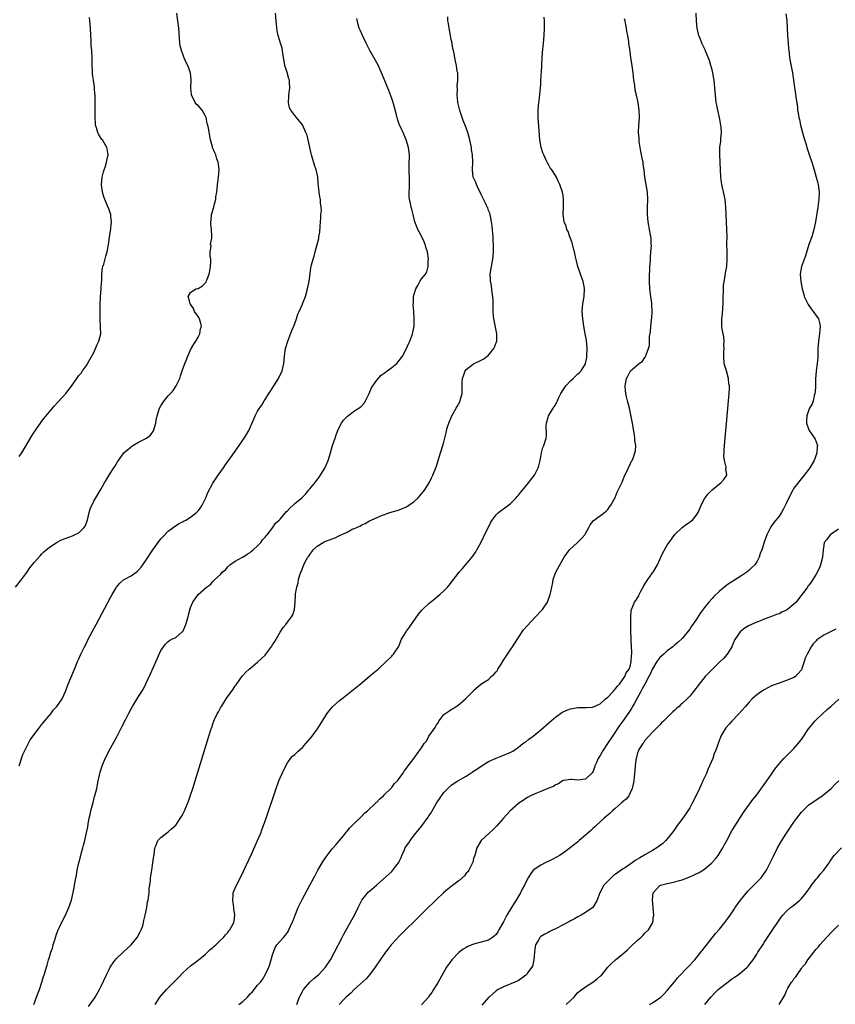
# Model space of a CAD drawing. Units: inches. Extents: x 2508000 to 2510892, y 1491000 to 1494000.
# Drawn here: x 2509829 to 2510048, y 1492729 to 1492993 of the extents above; entities that cross this region are included whole.
import ezdxf

# ---------------------------------------------------------------- set-up
doc = ezdxf.new("R2010")
doc.units = ezdxf.units.IN
doc.header["$MEASUREMENT"] = 0
doc.layers.add('LD25081491_10ft', color=63, linetype='Continuous')

msp = doc.modelspace()

# ---------------------------------------------------------------- linework, layer by layer
at = {"layer": 'LD25081491_10ft'}
for points, elevation in [([(2509827.98, 1492841), (2509829.31, 1492842.69), (2509831, 1492844.96), (2509831.84, 1492846.16), (2509833, 1492847.59), (2509834.57, 1492849.43), (2509835, 1492849.83), (2509835.56, 1492850.44), (2509836.25, 1492851), (2509837, 1492851.59), (2509839, 1492852.93), (2509840.34, 1492853.66), (2509843.25, 1492854.75), (2509843.84, 1492855), (2509845, 1492855.58), (2509846.39, 1492857), (2509846.64, 1492857.36), (2509847, 1492858.22), (2509847.21, 1492858.79), (2509847.4, 1492859.4), (2509847.8, 1492861), (2509848, 1492862), (2509849, 1492864.07), (2509849.54, 1492865), (2509851, 1492867.41), (2509851.87, 1492869), (2509852.32, 1492869.68), (2509853.2, 1492871.2), (2509854.34, 1492873), (2509854.62, 1492873.38), (2509855, 1492873.99), (2509855.41, 1492874.59), (2509855.65, 1492875), (2509857.09, 1492877), (2509859, 1492878.66), (2509859.2, 1492878.8), (2509859.51, 1492879), (2509861, 1492879.89), (2509863.15, 1492881), (2509864.25, 1492881.75), (2509865.06, 1492882.94), (2509865.64, 1492885), (2509865.76, 1492885.76), (2509866.04, 1492887), (2509866.67, 1492889), (2509867, 1492889.62), (2509867.54, 1492890.46), (2509867.91, 1492891), (2509869, 1492892.33), (2509869.64, 1492893), (2509870.27, 1492893.73), (2509871.09, 1492895), (2509872.06, 1492897), (2509872.29, 1492897.71), (2509872.76, 1492899), (2509873, 1492899.78), (2509873.45, 1492901), (2509873.78, 1492901.78), (2509874.24, 1492903), (2509875, 1492904.68), (2509875.83, 1492906.17), (2509876.41, 1492907), (2509877, 1492908.07), (2509877.46, 1492909), (2509877.69, 1492910.31), (2509877.89, 1492911), (2509877.74, 1492911.74), (2509877.34, 1492913), (2509877, 1492913.59), (2509876.07, 1492915), (2509875.76, 1492915.76), (2509874.94, 1492916.94), (2509874.88, 1492917), (2509874.56, 1492918.56), (2509874.31, 1492919), (2509875, 1492920.07), (2509876.41, 1492921), (2509877, 1492921.13), (2509878.16, 1492921.84), (2509879, 1492922.67), (2509879.13, 1492922.87), (2509879.22, 1492923.22), (2509879.94, 1492925), (2509880.16, 1492925.84), (2509880.34, 1492927), (2509880.45, 1492928.45), (2509880.42, 1492929), (2509880.22, 1492929.78), (2509880.28, 1492931), (2509880.48, 1492932.48), (2509880.32, 1492933), (2509880.66, 1492934.66), (2509880.7, 1492935.3), (2509880.63, 1492937), (2509880.41, 1492938.41), (2509880.44, 1492939), (2509880.56, 1492939.45), (2509880.65, 1492941), (2509881.2, 1492943), (2509881.23, 1492943.23), (2509881.74, 1492945), (2509881.76, 1492945.76), (2509882.02, 1492947), (2509882.17, 1492947.82), (2509882.26, 1492949), (2509882.52, 1492951), (2509882.65, 1492953), (2509882.5, 1492954.5), (2509882.42, 1492955), (2509882.07, 1492955.93), (2509881.74, 1492957), (2509881.54, 1492957.54), (2509880.91, 1492959), (2509880.87, 1492959.13), (2509880.36, 1492961), (2509879.82, 1492964.18), (2509879.6, 1492965), (2509879.44, 1492965.44), (2509879.13, 1492967), (2509879, 1492967.4), (2509878.06, 1492969), (2509877, 1492970.2), (2509876.55, 1492970.55), (2509876.25, 1492971), (2509875.63, 1492972.37), (2509875.25, 1492973), (2509875.2, 1492973.2), (2509875.08, 1492975), (2509875.12, 1492977), (2509874.99, 1492979), (2509874.27, 1492981), (2509873.77, 1492981.77), (2509873.3, 1492983), (2509873.19, 1492983.19), (2509873, 1492983.79), (2509872.54, 1492985), (2509872.22, 1492986.22), (2509872.14, 1492987), (2509871.86, 1492991), (2509871.59, 1492993), (2509871.28, 1492995)], 8490), ([(2509828.93, 1492793), (2509829.92, 1492796.08), (2509831, 1492798.26), (2509831.95, 1492800.05), (2509834.15, 1492803), (2509835, 1492804.04), (2509835.39, 1492804.61), (2509835.77, 1492805), (2509837.43, 1492807), (2509838.05, 1492807.95), (2509839, 1492808.88), (2509839.1, 1492809), (2509840.49, 1492811), (2509841, 1492812.01), (2509841.43, 1492813), (2509842.16, 1492815), (2509843.79, 1492819), (2509844.65, 1492821), (2509845, 1492821.76), (2509845.52, 1492823), (2509846.48, 1492825), (2509847, 1492825.97), (2509847.53, 1492827), (2509849.68, 1492831), (2509853.59, 1492838.41), (2509853.92, 1492839), (2509855, 1492840.81), (2509855.14, 1492841), (2509855.98, 1492842.02), (2509857, 1492842.91), (2509859, 1492844.07), (2509860.72, 1492845.28), (2509861, 1492845.55), (2509861.68, 1492846.32), (2509863, 1492848.14), (2509864.85, 1492851), (2509866.28, 1492853), (2509867, 1492853.92), (2509867.5, 1492854.5), (2509869, 1492856.02), (2509870.35, 1492857), (2509870.71, 1492857.29), (2509871.91, 1492858.09), (2509873, 1492858.58), (2509873.24, 1492858.76), (2509873.7, 1492859), (2509875, 1492859.78), (2509876.56, 1492861), (2509877, 1492861.44), (2509877.69, 1492862.31), (2509878.13, 1492863), (2509879.06, 1492865), (2509879.65, 1492866.35), (2509881, 1492868.86), (2509882.38, 1492871), (2509883.8, 1492873), (2509884.28, 1492873.72), (2509885.73, 1492875.73), (2509888.01, 1492879), (2509889.38, 1492881), (2509890.01, 1492881.99), (2509890.59, 1492883), (2509891.97, 1492886.03), (2509892.32, 1492887), (2509893, 1492888.24), (2509893.46, 1492889), (2509894.15, 1492889.85), (2509894.78, 1492891), (2509895, 1492891.37), (2509896.04, 1492893), (2509896.41, 1492893.59), (2509897.34, 1492895), (2509898.62, 1492897), (2509899.61, 1492899), (2509900.07, 1492901), (2509900.15, 1492901.85), (2509900.21, 1492903), (2509900.4, 1492904.4), (2509900.51, 1492905), (2509901.13, 1492907), (2509902.18, 1492909.82), (2509902.69, 1492911), (2509903.44, 1492913), (2509903.77, 1492914.23), (2509904.18, 1492915), (2509905, 1492916.9), (2509905.05, 1492917), (2509905.85, 1492919), (2509906.39, 1492921), (2509906.47, 1492921.53), (2509906.79, 1492923), (2509907.31, 1492926.69), (2509907.47, 1492927.47), (2509907.87, 1492929), (2509908.2, 1492929.8), (2509908.47, 1492931), (2509909, 1492932.91), (2509909.43, 1492934.57), (2509909.45, 1492935), (2509909.71, 1492936.29), (2509909.75, 1492937.75), (2509909.88, 1492939), (2509909.92, 1492940.08), (2509909.99, 1492941), (2509910.1, 1492942.1), (2509910.07, 1492943), (2509909.91, 1492944.09), (2509909.87, 1492945), (2509909.7, 1492945.7), (2509909.48, 1492947), (2509909.38, 1492948.62), (2509909.28, 1492949.28), (2509909.2, 1492951), (2509909, 1492951.93), (2509908.73, 1492953), (2509908.23, 1492954.23), (2509907.63, 1492956.37), (2509907.42, 1492957), (2509907.33, 1492957.33), (2509906.55, 1492961), (2509906.25, 1492962.25), (2509905.98, 1492963), (2509905.05, 1492965.05), (2509903.42, 1492967), (2509903, 1492967.52), (2509901.88, 1492969), (2509901.59, 1492969.59), (2509901.26, 1492971), (2509901.37, 1492972.63), (2509901.36, 1492973), (2509901.64, 1492975), (2509901.57, 1492976.43), (2509901.53, 1492977), (2509901.39, 1492977.39), (2509900.92, 1492979.08), (2509900.33, 1492981), (2509900.15, 1492982.15), (2509899.77, 1492984.23), (2509899.69, 1492985), (2509899.59, 1492985.59), (2509899.12, 1492987), (2509898.49, 1492989), (2509898.25, 1492990.25), (2509898.04, 1492992.04), (2509898, 1492993), (2509897.75, 1492995)], 8500), ([(2509847.55, 1492728.45), (2509849, 1492730.39), (2509849.36, 1492731), (2509850.49, 1492733), (2509851, 1492733.95), (2509852.39, 1492737), (2509853, 1492738.25), (2509853.42, 1492739), (2509854.41, 1492740.41), (2509854.81, 1492741), (2509855, 1492741.24), (2509857, 1492743.11), (2509857.96, 1492744.04), (2509859, 1492745.01), (2509860.66, 1492747), (2509861.48, 1492748.52), (2509861.76, 1492749), (2509862.13, 1492750.13), (2509862.37, 1492751), (2509862.45, 1492751.55), (2509862.79, 1492753), (2509863.2, 1492755), (2509863.43, 1492756.57), (2509863.56, 1492757), (2509863.69, 1492757.69), (2509863.83, 1492759), (2509863.9, 1492760.1), (2509864.05, 1492761), (2509864.2, 1492762.2), (2509864.27, 1492763), (2509864.56, 1492765), (2509864.88, 1492767), (2509865.11, 1492768.89), (2509865.17, 1492769.17), (2509865.37, 1492771), (2509865.73, 1492771.73), (2509866.17, 1492773), (2509867, 1492773.83), (2509868.5, 1492775), (2509869, 1492775.33), (2509869.9, 1492776.1), (2509871, 1492777.14), (2509872.54, 1492779.46), (2509873, 1492780.26), (2509873.34, 1492781), (2509874.41, 1492783.59), (2509875, 1492785.19), (2509875.6, 1492787), (2509876.24, 1492789), (2509877.68, 1492793.68), (2509879.88, 1492801), (2509880.52, 1492803), (2509880.66, 1492803.34), (2509881, 1492804.34), (2509881.25, 1492805), (2509881.45, 1492805.45), (2509882.16, 1492807), (2509882.46, 1492807.54), (2509883, 1492808.58), (2509883.25, 1492809), (2509884.55, 1492811), (2509885, 1492811.65), (2509886.4, 1492813.6), (2509887, 1492814.54), (2509887.21, 1492814.79), (2509888.24, 1492816.24), (2509888.88, 1492817.12), (2509889, 1492817.27), (2509889.85, 1492818.15), (2509890.71, 1492819), (2509893, 1492820.89), (2509895, 1492822.76), (2509895.22, 1492823), (2509896.83, 1492825.17), (2509897, 1492825.5), (2509897.59, 1492826.41), (2509897.94, 1492827), (2509899, 1492828.92), (2509899.88, 1492830.12), (2509900.61, 1492831), (2509901, 1492831.59), (2509902.12, 1492833), (2509902.41, 1492833.59), (2509902.85, 1492835), (2509903.05, 1492837), (2509903.19, 1492838.81), (2509903.2, 1492839.2), (2509903.48, 1492841), (2509903.87, 1492842.13), (2509903.97, 1492843), (2509904.31, 1492844.31), (2509904.58, 1492845), (2509904.73, 1492845.27), (2509905, 1492846.04), (2509905.39, 1492847), (2509905.74, 1492847.74), (2509906.45, 1492849), (2509906.7, 1492849.3), (2509907, 1492849.78), (2509907.57, 1492850.43), (2509907.92, 1492851), (2509909, 1492851.98), (2509910.56, 1492853), (2509910.86, 1492853.14), (2509911.35, 1492853.35), (2509913, 1492853.97), (2509913.78, 1492854.22), (2509915, 1492854.86), (2509915.11, 1492854.89), (2509915.32, 1492855), (2509916.05, 1492855.34), (2509917, 1492855.78), (2509918.6, 1492856.6), (2509919, 1492856.75), (2509920.59, 1492857.41), (2509921, 1492857.75), (2509921.9, 1492858.1), (2509923, 1492858.78), (2509923.45, 1492859), (2509926.1, 1492860.1), (2509928.46, 1492861), (2509930.45, 1492861.55), (2509931, 1492861.76), (2509933, 1492862.58), (2509933.58, 1492863), (2509935, 1492863.93), (2509936.09, 1492865), (2509937, 1492865.99), (2509937.46, 1492866.54), (2509937.81, 1492867), (2509939.07, 1492869), (2509939.69, 1492870.31), (2509940.06, 1492871), (2509940.86, 1492873), (2509941, 1492873.48), (2509941.5, 1492875), (2509942.09, 1492877), (2509942.74, 1492879), (2509943, 1492879.88), (2509943.3, 1492881), (2509943.64, 1492882.36), (2509943.74, 1492883), (2509944.01, 1492884.01), (2509944.3, 1492885), (2509945.11, 1492887), (2509946.27, 1492889), (2509946.56, 1492889.44), (2509947.26, 1492890.74), (2509947.38, 1492891), (2509947.47, 1492891.47), (2509947.87, 1492893), (2509947.92, 1492894.08), (2509947.89, 1492895), (2509947.94, 1492895.94), (2509948.02, 1492897), (2509948.26, 1492897.74), (2509948.74, 1492899), (2509949, 1492899.36), (2509951, 1492900.96), (2509953, 1492901.91), (2509953.7, 1492902.3), (2509954.66, 1492903), (2509955, 1492903.28), (2509956.38, 1492905), (2509956.59, 1492905.41), (2509957.16, 1492906.84), (2509957.2, 1492907), (2509957.22, 1492909), (2509956.54, 1492912.54), (2509956.42, 1492913), (2509956.32, 1492913.68), (2509956.24, 1492915), (2509956.25, 1492916.25), (2509956.21, 1492917.79), (2509956.13, 1492919), (2509955.93, 1492919.93), (2509955.84, 1492921), (2509955.66, 1492922.34), (2509955.53, 1492923), (2509955.5, 1492923.5), (2509955.47, 1492925), (2509955.75, 1492927), (2509956.13, 1492929), (2509956.2, 1492929.8), (2509956.33, 1492931), (2509956.34, 1492932.34), (2509956.31, 1492933), (2509956.25, 1492933.75), (2509956.2, 1492935), (2509956.11, 1492935.89), (2509956.04, 1492937), (2509955.96, 1492937.96), (2509955.81, 1492939), (2509955.48, 1492940.52), (2509955.4, 1492941), (2509955.32, 1492941.32), (2509955, 1492942.09), (2509954.77, 1492942.77), (2509954.67, 1492943), (2509954.33, 1492943.67), (2509953.47, 1492945.47), (2509953, 1492946.35), (2509952.8, 1492946.8), (2509952.38, 1492947.62), (2509951.74, 1492949), (2509951.54, 1492949.54), (2509950.91, 1492951), (2509950.71, 1492953), (2509950.79, 1492955), (2509950.7, 1492957), (2509950.44, 1492958.44), (2509950.39, 1492959), (2509950.27, 1492959.73), (2509949.98, 1492961), (2509949.44, 1492963), (2509949, 1492964.22), (2509948.21, 1492966.21), (2509947.92, 1492967), (2509947.4, 1492968.6), (2509947.27, 1492969), (2509947.23, 1492969.23), (2509946.79, 1492971), (2509946.75, 1492971.25), (2509946.56, 1492973), (2509946.63, 1492974.63), (2509946.59, 1492975.41), (2509946.77, 1492977), (2509946.76, 1492978.76), (2509946.71, 1492979), (2509946.6, 1492979.4), (2509946.36, 1492981), (2509946.13, 1492982.13), (2509945.92, 1492983), (2509945.77, 1492984.23), (2509945.59, 1492985), (2509945.44, 1492985.44), (2509945.23, 1492987), (2509945, 1492987.97), (2509944.82, 1492989), (2509944.4, 1492991), (2509944.23, 1492992.23), (2509944.05, 1492993), (2509944.05, 1492994.05)], 8520), ([(2509903.48, 1492729), (2509903.8, 1492729.8), (2509904.24, 1492731), (2509904.46, 1492731.54), (2509905, 1492732.52), (2509905.31, 1492733), (2509907, 1492734.99), (2509908.06, 1492735.94), (2509909.3, 1492737), (2509911.21, 1492739), (2509912.57, 1492741), (2509913.66, 1492743), (2509915.71, 1492747), (2509916.05, 1492747.71), (2509916.13, 1492747.87), (2509917, 1492749.48), (2509918.27, 1492751.73), (2509918.96, 1492753), (2509919.96, 1492755), (2509921.01, 1492756.99), (2509922.79, 1492759.21), (2509923, 1492759.43), (2509924.87, 1492761), (2509929, 1492764.68), (2509929.29, 1492765), (2509930.08, 1492766.08), (2509930.87, 1492767.13), (2509931, 1492767.4), (2509931.56, 1492768.44), (2509931.74, 1492769), (2509932.32, 1492770.32), (2509932.64, 1492771), (2509933, 1492771.58), (2509933.58, 1492772.42), (2509933.91, 1492773), (2509935.45, 1492775), (2509937.04, 1492776.96), (2509938.77, 1492779.23), (2509939, 1492779.59), (2509939.58, 1492780.42), (2509939.89, 1492781), (2509941.02, 1492783), (2509941.82, 1492784.18), (2509942.33, 1492785), (2509943, 1492785.91), (2509944.02, 1492787), (2509945, 1492787.88), (2509946.74, 1492789), (2509949, 1492790.31), (2509950.64, 1492791.36), (2509951, 1492791.64), (2509951.89, 1492792.11), (2509953, 1492792.96), (2509955, 1492794.17), (2509957, 1492795.07), (2509958.4, 1492795.6), (2509961, 1492796.71), (2509961.17, 1492796.83), (2509961.5, 1492797), (2509963, 1492798.07), (2509964.21, 1492799), (2509964.68, 1492799.32), (2509965, 1492799.49), (2509965.83, 1492800.17), (2509967, 1492800.98), (2509969, 1492802.67), (2509971.3, 1492804.7), (2509973, 1492806.13), (2509974.68, 1492807.32), (2509975, 1492807.51), (2509976.02, 1492807.98), (2509977, 1492808.36), (2509977.54, 1492808.46), (2509979, 1492808.69), (2509981, 1492808.67), (2509981.3, 1492808.7), (2509983, 1492808.78), (2509983.13, 1492808.87), (2509983.44, 1492809), (2509984.48, 1492809.52), (2509985, 1492809.69), (2509986.44, 1492811), (2509987, 1492811.44), (2509988.44, 1492813), (2509988.69, 1492813.31), (2509989, 1492813.57), (2509989.61, 1492814.39), (2509990.15, 1492815), (2509991, 1492816.12), (2509991.57, 1492817), (2509991.98, 1492818.02), (2509992.73, 1492819), (2509993, 1492819.74), (2509993.33, 1492821), (2509993.38, 1492822.62), (2509993.43, 1492823), (2509993.46, 1492823.46), (2509993.27, 1492826.73), (2509993.29, 1492827.29), (2509993.21, 1492829), (2509993.17, 1492830.83), (2509993.24, 1492831.23), (2509993.17, 1492833), (2509993.25, 1492834.75), (2509993.34, 1492835), (2509993.64, 1492835.64), (2509994.23, 1492837), (2509994.57, 1492837.43), (2509995, 1492838.1), (2509995.32, 1492838.68), (2509995.45, 1492839), (2509995.93, 1492839.93), (2509996.69, 1492841.31), (2509997, 1492841.79), (2509997.45, 1492842.55), (2509997.75, 1492843), (2509999, 1492844.79), (2509999.17, 1492845), (2509999.47, 1492845.48), (2510000.39, 1492847), (2510001, 1492848.42), (2510001.3, 1492849), (2510001.8, 1492850.2), (2510003, 1492852.3), (2510004.09, 1492853.91), (2510005, 1492855.11), (2510006.98, 1492857.02), (2510008.12, 1492857.88), (2510009, 1492858.42), (2510009.34, 1492858.66), (2510009.75, 1492859), (2510011, 1492860.56), (2510011.26, 1492861), (2510012.12, 1492863), (2510013, 1492864.71), (2510013.18, 1492865), (2510013.96, 1492866.04), (2510015, 1492867.07), (2510017, 1492868.69), (2510017.41, 1492869), (2510018.16, 1492869.84), (2510019.02, 1492871), (2510018.72, 1492872.72), (2510018.78, 1492873), (2510018.79, 1492873.21), (2510018.32, 1492875), (2510018.17, 1492876.17), (2510018.22, 1492877), (2510018.29, 1492877.71), (2510018.34, 1492879), (2510018.91, 1492884.91), (2510019.43, 1492891), (2510019.58, 1492893), (2510019.65, 1492894.35), (2510019.65, 1492895), (2510019.55, 1492895.55), (2510019.44, 1492897), (2510018.87, 1492899), (2510018.42, 1492900.42), (2510018.29, 1492901), (2510018.13, 1492903), (2510018.21, 1492904.21), (2510018.24, 1492905), (2510018.2, 1492905.8), (2510018.24, 1492907), (2510018.18, 1492908.18), (2510017.99, 1492909), (2510017.73, 1492910.27), (2510017.68, 1492911), (2510017.68, 1492911.68), (2510017.62, 1492913), (2510017.78, 1492914.22), (2510017.89, 1492915.89), (2510018.02, 1492917), (2510018.03, 1492919), (2510018.07, 1492920.07), (2510018.05, 1492921), (2510018.12, 1492921.88), (2510018.27, 1492923), (2510018.54, 1492924.54), (2510018.66, 1492925.34), (2510018.94, 1492927), (2510019.1, 1492929), (2510019.07, 1492931.07), (2510019.01, 1492933.01), (2510019.03, 1492935), (2510019.02, 1492936.98), (2510018.93, 1492938.93), (2510018.93, 1492939.07), (2510018.75, 1492943), (2510018.54, 1492945), (2510018.28, 1492946.28), (2510017.8, 1492948.2), (2510017.62, 1492949), (2510017.57, 1492949.57), (2510017.36, 1492951), (2510017.3, 1492953), (2510017.22, 1492955), (2510017.1, 1492957.1), (2510017.14, 1492959), (2510017.36, 1492960.64), (2510017.39, 1492961.39), (2510017.55, 1492963), (2510017.45, 1492964.55), (2510017.39, 1492965), (2510016.97, 1492967), (2510016.52, 1492969), (2510016.3, 1492970.3), (2510016.15, 1492971), (2510015.92, 1492973), (2510015.75, 1492975), (2510015.54, 1492977), (2510015.48, 1492977.48), (2510015.2, 1492979), (2510015, 1492979.83), (2510014.69, 1492981), (2510014.31, 1492982.31), (2510013.35, 1492984.65), (2510013.16, 1492985.16), (2510012.27, 1492987), (2510011.81, 1492988.19), (2510011.46, 1492989), (2510011.35, 1492989.35), (2510011.01, 1492991), (2510010.84, 1492993), (2510010.73, 1492995)], 8550), ([(2510034.85, 1492994.85), (2510035.08, 1492993.08), (2510035.26, 1492989), (2510035.42, 1492987), (2510035.51, 1492985.51), (2510035.68, 1492984.32), (2510035.81, 1492983), (2510036.62, 1492979), (2510036.89, 1492977), (2510037.11, 1492975.11), (2510037.39, 1492973.39), (2510037.48, 1492972.52), (2510037.91, 1492969.91), (2510037.99, 1492969), (2510038.16, 1492968.16), (2510038.33, 1492967), (2510038.47, 1492966.47), (2510038.79, 1492965), (2510039.67, 1492961.67), (2510040.25, 1492959.75), (2510040.46, 1492959), (2510041.1, 1492957.1), (2510041.18, 1492956.82), (2510041.78, 1492955), (2510042.41, 1492953), (2510043, 1492951), (2510043.38, 1492949.38), (2510043.5, 1492949), (2510043.73, 1492947), (2510043.68, 1492945), (2510043.59, 1492944.41), (2510043.43, 1492943), (2510042.8, 1492939), (2510042.37, 1492937), (2510041.76, 1492935), (2510041, 1492932.91), (2510040.13, 1492929.87), (2510039.02, 1492927), (2510038.69, 1492925), (2510038.81, 1492923), (2510039.19, 1492921), (2510039.62, 1492919.62), (2510039.75, 1492919), (2510040.8, 1492916.8), (2510041.66, 1492915.66), (2510042.19, 1492915), (2510043.6, 1492913), (2510043.9, 1492911.9), (2510044.06, 1492911), (2510043.92, 1492910.08), (2510043.84, 1492909), (2510043.67, 1492907.67), (2510043.55, 1492907), (2510043.44, 1492905), (2510043.37, 1492902.63), (2510043.22, 1492901), (2510042.98, 1492899), (2510042.82, 1492896.82), (2510042.77, 1492895), (2510042.7, 1492893.3), (2510042.64, 1492893), (2510042.45, 1492892.45), (2510042.16, 1492891), (2510041.85, 1492890.15), (2510041.19, 1492889), (2510041, 1492888.55), (2510040.42, 1492887), (2510040.37, 1492885.63), (2510040.33, 1492885), (2510041, 1492883.18), (2510041.08, 1492883), (2510042.52, 1492881), (2510042.71, 1492880.71), (2510043, 1492879.95), (2510043.25, 1492879.25), (2510043.31, 1492879), (2510043.27, 1492878.73), (2510043.18, 1492877), (2510043, 1492876.49), (2510042.43, 1492875), (2510041.92, 1492874.08), (2510041.26, 1492873), (2510041, 1492872.63), (2510039.75, 1492871), (2510039.41, 1492870.59), (2510037, 1492867.53), (2510036.68, 1492867), (2510035.61, 1492865), (2510035, 1492863.65), (2510034.14, 1492861.86), (2510033.62, 1492861), (2510033, 1492860.07), (2510032.16, 1492859), (2510031.63, 1492858.37), (2510030.81, 1492857.19), (2510030.69, 1492857), (2510030.44, 1492856.44), (2510029.68, 1492855), (2510029, 1492853.09), (2510028.36, 1492851), (2510027.95, 1492850.05), (2510027.67, 1492849), (2510027, 1492847.76), (2510026.48, 1492847), (2510025.73, 1492846.27), (2510025, 1492845.53), (2510024.36, 1492845), (2510023, 1492844.1), (2510021, 1492842.84), (2510019.89, 1492842.11), (2510019, 1492841.48), (2510017, 1492839.87), (2510015.5, 1492838.5), (2510015, 1492837.97), (2510014.13, 1492837), (2510013, 1492835.57), (2510011.9, 1492834.1), (2510011, 1492832.71), (2510009.83, 1492831), (2510009.52, 1492830.48), (2510009, 1492829.69), (2510007, 1492827.23), (2510005.83, 1492826.17), (2510005, 1492825.5), (2510004.46, 1492825), (2510003, 1492823.91), (2510002.05, 1492823), (2510001, 1492822.12), (2510000.17, 1492821), (2509999, 1492819.1), (2509998.37, 1492817.63), (2509998.06, 1492817), (2509996.94, 1492815), (2509996.27, 1492813.73), (2509995.85, 1492813), (2509994.16, 1492809.84), (2509993.66, 1492809), (2509993.43, 1492808.57), (2509993, 1492807.89), (2509992.64, 1492807.36), (2509991, 1492804.97), (2509990.18, 1492803.82), (2509988.24, 1492801), (2509986.9, 1492799), (2509985.6, 1492797), (2509985.41, 1492796.59), (2509985, 1492795.83), (2509984.44, 1492795), (2509983.97, 1492793.97), (2509983.57, 1492793), (2509983.45, 1492792.55), (2509983, 1492791.4), (2509982.84, 1492791.16), (2509981, 1492789.42), (2509979, 1492789.18), (2509977.38, 1492789.38), (2509977, 1492789.4), (2509975.09, 1492789.09), (2509974.85, 1492789), (2509973.77, 1492788.23), (2509973, 1492787.93), (2509972.48, 1492787.52), (2509970.93, 1492786.93), (2509969, 1492786.11), (2509967.66, 1492785.66), (2509966.29, 1492785), (2509965.48, 1492784.52), (2509965, 1492784.3), (2509964.27, 1492783.73), (2509963.13, 1492783), (2509963, 1492782.9), (2509960.83, 1492781), (2509959, 1492779.04), (2509957.15, 1492776.85), (2509956.17, 1492775.83), (2509955.14, 1492775), (2509953, 1492773), (2509951.89, 1492771), (2509951.38, 1492769.38), (2509951.24, 1492768.76), (2509951, 1492768.2), (2509950.79, 1492767.21), (2509950.72, 1492767), (2509950.3, 1492766.3), (2509949.67, 1492765), (2509949.42, 1492764.58), (2509949, 1492764.26), (2509948.51, 1492763.49), (2509947, 1492762.18), (2509945.4, 1492761), (2509945.19, 1492760.81), (2509945, 1492760.69), (2509944.07, 1492759.93), (2509942.88, 1492759), (2509941, 1492757.2), (2509939.91, 1492756.09), (2509939, 1492755.23), (2509937, 1492753.26), (2509935.88, 1492752.12), (2509935, 1492751.29), (2509933, 1492749.34), (2509931.83, 1492748.17), (2509931, 1492747.37), (2509929, 1492745.21), (2509928.84, 1492745), (2509928.05, 1492743.95), (2509927.32, 1492743), (2509925.93, 1492741), (2509924.59, 1492739), (2509923.04, 1492736.96), (2509922.11, 1492735.89), (2509918.89, 1492733), (2509918, 1492732), (2509916.77, 1492731), (2509916.05, 1492730.22), (2509914.92, 1492729)], 8560), ([(2509829, 1492876.04), (2509829.69, 1492877), (2509832.39, 1492881.61), (2509833, 1492882.54), (2509834.7, 1492885), (2509835, 1492885.42), (2509835.67, 1492886.33), (2509838.4, 1492889.6), (2509839.33, 1492890.67), (2509841.48, 1492893), (2509843.04, 1492894.96), (2509844.44, 1492897), (2509845, 1492897.75), (2509845.57, 1492898.43), (2509845.94, 1492899), (2509847, 1492900.44), (2509847.96, 1492902.04), (2509849, 1492904), (2509849.48, 1492905), (2509849.94, 1492906.06), (2509850.39, 1492907), (2509850.85, 1492909), (2509850.8, 1492910.8), (2509850.82, 1492911), (2509850.68, 1492912.68), (2509850.7, 1492913.3), (2509850.67, 1492915), (2509850.67, 1492916.67), (2509850.77, 1492919), (2509850.95, 1492920.95), (2509851.1, 1492922.9), (2509851.14, 1492923.14), (2509851.19, 1492925), (2509851.35, 1492926.65), (2509851.44, 1492927), (2509851.66, 1492927.66), (2509852.21, 1492929.79), (2509852.55, 1492931), (2509853, 1492933.48), (2509853.23, 1492935), (2509853.51, 1492936.49), (2509853.77, 1492939), (2509853.61, 1492940.39), (2509853.55, 1492941), (2509853.43, 1492941.43), (2509853, 1492942.55), (2509852.69, 1492943.31), (2509851.93, 1492945), (2509851.7, 1492945.7), (2509851.31, 1492947), (2509851.07, 1492948.93), (2509851.06, 1492949), (2509851.26, 1492951), (2509851.6, 1492952.4), (2509852.25, 1492954.25), (2509852.45, 1492955), (2509852.49, 1492955.52), (2509852.83, 1492957), (2509852.6, 1492958.6), (2509852.49, 1492959), (2509851.3, 1492961), (2509851.16, 1492961.16), (2509850.35, 1492962.35), (2509850.08, 1492963), (2509849.74, 1492964.26), (2509849.47, 1492965), (2509849.42, 1492965.42), (2509849.33, 1492967), (2509849.38, 1492969.38), (2509849.39, 1492971), (2509849.35, 1492973), (2509849.31, 1492973.31), (2509849.2, 1492975), (2509849.16, 1492975.16), (2509848.93, 1492977), (2509848.69, 1492978.69), (2509848.66, 1492979.34), (2509848.54, 1492981), (2509848.52, 1492983), (2509848.45, 1492985), (2509848.34, 1492986.34), (2509848.29, 1492987.71), (2509848.22, 1492989), (2509848.16, 1492991), (2509848.01, 1492991.99), (2509847.95, 1492993), (2509847.81, 1492993.81)], 8480), ([(2509832.91, 1492729), (2509833.65, 1492731), (2509834.09, 1492732.09), (2509834.38, 1492733), (2509835.07, 1492735), (2509835.49, 1492736.51), (2509835.69, 1492737), (2509836.3, 1492739), (2509836.48, 1492739.52), (2509836.86, 1492741), (2509837, 1492741.47), (2509837.47, 1492743), (2509837.87, 1492744.13), (2509838.1, 1492745), (2509838.59, 1492746.59), (2509839, 1492747.83), (2509839.47, 1492749), (2509839.89, 1492749.89), (2509840.57, 1492751.43), (2509841.36, 1492753), (2509842.3, 1492755), (2509843.01, 1492756.99), (2509843.74, 1492760.26), (2509843.81, 1492761), (2509843.96, 1492761.96), (2509844.32, 1492763.68), (2509844.56, 1492765), (2509844.98, 1492767.02), (2509845.39, 1492768.61), (2509845.74, 1492769.74), (2509846.08, 1492771), (2509846.24, 1492771.76), (2509846.57, 1492773), (2509847, 1492775.05), (2509847.36, 1492776.64), (2509847.45, 1492777.45), (2509847.77, 1492779), (2509848.03, 1492779.97), (2509848.19, 1492781), (2509848.61, 1492782.61), (2509848.79, 1492783.21), (2509849.22, 1492784.78), (2509849.3, 1492785), (2509849.81, 1492787), (2509850.02, 1492788.02), (2509850.2, 1492789), (2509850.53, 1492790.53), (2509850.6, 1492791), (2509850.68, 1492791.32), (2509851.22, 1492793), (2509852.06, 1492795), (2509852.39, 1492795.61), (2509853.05, 1492797), (2509855.15, 1492800.85), (2509856.53, 1492803.47), (2509857.57, 1492805.57), (2509858.3, 1492807), (2509859, 1492808.32), (2509859.39, 1492809), (2509861, 1492811.61), (2509861.91, 1492813), (2509862.32, 1492813.68), (2509863, 1492815.04), (2509864.27, 1492817.73), (2509865, 1492819.48), (2509867, 1492823.96), (2509867.75, 1492825), (2509868.29, 1492825.71), (2509869, 1492826.45), (2509869.33, 1492826.67), (2509869.99, 1492827), (2509871, 1492827.52), (2509872.74, 1492829), (2509872.87, 1492829.13), (2509873, 1492829.31), (2509873.74, 1492831), (2509874.36, 1492833), (2509874.47, 1492833.53), (2509875, 1492835.56), (2509875.63, 1492837), (2509877, 1492839.02), (2509879.25, 1492841), (2509880.3, 1492841.7), (2509881, 1492842.54), (2509881.26, 1492842.74), (2509881.48, 1492843), (2509883, 1492844.41), (2509883.51, 1492845), (2509884.35, 1492845.65), (2509885, 1492846.44), (2509885.3, 1492846.7), (2509885.56, 1492847), (2509887, 1492847.98), (2509888.89, 1492849), (2509889, 1492849.05), (2509890.17, 1492849.83), (2509891, 1492850.29), (2509891.34, 1492850.66), (2509891.78, 1492851), (2509893, 1492852.11), (2509893.89, 1492853), (2509894.31, 1492853.69), (2509895, 1492854.38), (2509895.25, 1492854.75), (2509895.52, 1492855), (2509897.08, 1492857), (2509897.82, 1492858.18), (2509898.76, 1492859), (2509899, 1492859.24), (2509900.73, 1492861.27), (2509901, 1492861.51), (2509901.7, 1492862.3), (2509902.56, 1492863), (2509903, 1492863.44), (2509904.87, 1492865), (2509905, 1492865.14), (2509905.98, 1492866.02), (2509906.67, 1492867), (2509907, 1492867.36), (2509908.31, 1492869), (2509908.66, 1492869.34), (2509909, 1492869.79), (2509909.54, 1492870.46), (2509911, 1492872.94), (2509911.65, 1492874.35), (2509911.89, 1492875), (2509912.54, 1492877), (2509913.14, 1492879), (2509913.79, 1492881), (2509914.1, 1492881.9), (2509914.52, 1492883), (2509915, 1492884.03), (2509915.52, 1492885), (2509916.05, 1492885.76), (2509916.13, 1492885.87), (2509917.09, 1492886.91), (2509919, 1492888.28), (2509920.66, 1492889.34), (2509921.63, 1492890.37), (2509921.96, 1492891), (2509922.93, 1492893), (2509923.54, 1492894.46), (2509923.89, 1492895), (2509925, 1492896.56), (2509926.15, 1492897.85), (2509927, 1492898.42), (2509927.31, 1492898.69), (2509927.8, 1492899), (2509929, 1492899.92), (2509930.35, 1492901), (2509931, 1492901.79), (2509931.85, 1492903), (2509932.84, 1492904.84), (2509933.55, 1492906.45), (2509933.87, 1492907), (2509934.43, 1492908.43), (2509934.62, 1492909), (2509934.67, 1492909.33), (2509935.01, 1492911.01), (2509935.05, 1492913), (2509934.92, 1492915), (2509934.76, 1492916.76), (2509934.79, 1492917), (2509934.82, 1492917.18), (2509934.86, 1492919), (2509935, 1492919.61), (2509935.43, 1492921), (2509936.03, 1492921.97), (2509936.57, 1492923), (2509937, 1492923.72), (2509938.08, 1492925), (2509938.41, 1492925.59), (2509938.78, 1492927), (2509938.8, 1492928.8), (2509938.83, 1492929), (2509938.58, 1492931), (2509938.2, 1492932.2), (2509937.97, 1492933), (2509937.68, 1492933.68), (2509937, 1492935.17), (2509936.34, 1492936.34), (2509936, 1492937), (2509935.7, 1492937.7), (2509935.22, 1492939), (2509934.73, 1492941), (2509934.43, 1492942.43), (2509934.25, 1492943), (2509934, 1492944), (2509933.77, 1492945), (2509933.71, 1492945.7), (2509933.66, 1492947), (2509933.79, 1492948.21), (2509933.81, 1492949), (2509933.8, 1492951), (2509933.68, 1492952.32), (2509933.66, 1492953), (2509933.69, 1492955), (2509933.76, 1492956.24), (2509933.75, 1492957), (2509933.65, 1492957.65), (2509933.52, 1492959), (2509932.92, 1492961), (2509932.04, 1492963), (2509931.68, 1492963.68), (2509931.05, 1492965.05), (2509931, 1492965.21), (2509930.54, 1492966.54), (2509930.26, 1492967.74), (2509929.73, 1492969.73), (2509929.36, 1492971), (2509929, 1492972.09), (2509928.22, 1492974.22), (2509927, 1492977.32), (2509926.29, 1492979), (2509925.24, 1492981.24), (2509923.14, 1492985), (2509922.44, 1492986.44), (2509922.14, 1492987), (2509921.29, 1492988.71), (2509920.48, 1492990.48), (2509920.27, 1492991), (2509919.96, 1492991.96), (2509919.59, 1492993.59)], 8510), ([(2509865.5, 1492729), (2509866.71, 1492731), (2509868.49, 1492733), (2509871.72, 1492736.28), (2509873, 1492737.55), (2509875, 1492739.33), (2509875.92, 1492740.08), (2509877, 1492740.93), (2509879, 1492742.54), (2509879.53, 1492743), (2509880.29, 1492743.71), (2509881, 1492744.31), (2509881.34, 1492744.66), (2509881.76, 1492745), (2509883, 1492746.24), (2509883.81, 1492747), (2509884.34, 1492747.66), (2509885, 1492748.36), (2509885.27, 1492748.73), (2509885.5, 1492749), (2509886.58, 1492751), (2509886.66, 1492751.34), (2509886.9, 1492753), (2509886.63, 1492754.63), (2509886.62, 1492755), (2509886.29, 1492757), (2509886.44, 1492758.45), (2509886.44, 1492759), (2509886.57, 1492759.43), (2509887.32, 1492761), (2509888.6, 1492763.4), (2509891.35, 1492769.35), (2509892.99, 1492773), (2509893.82, 1492775), (2509894.14, 1492775.86), (2509894.59, 1492777), (2509895.3, 1492779), (2509897.98, 1492787), (2509898.7, 1492789), (2509899, 1492789.78), (2509899.56, 1492791), (2509899.99, 1492792.01), (2509901, 1492793.83), (2509901.84, 1492795), (2509902.39, 1492795.61), (2509903, 1492796.11), (2509903.91, 1492797), (2509905, 1492797.96), (2509905.94, 1492799), (2509907.65, 1492801), (2509909.11, 1492803), (2509911, 1492806.1), (2509911.59, 1492807), (2509912.18, 1492807.82), (2509913.12, 1492808.88), (2509914.15, 1492809.85), (2509915, 1492810.56), (2509916.05, 1492811.41), (2509920.52, 1492815), (2509922.98, 1492817), (2509924.06, 1492817.94), (2509925.37, 1492819), (2509927.54, 1492821), (2509929, 1492822.46), (2509929.24, 1492822.76), (2509929.47, 1492823), (2509930.78, 1492825), (2509931, 1492825.37), (2509931.46, 1492826.54), (2509931.62, 1492827), (2509932.86, 1492829), (2509933, 1492829.16), (2509933.73, 1492830.27), (2509936.22, 1492833.78), (2509937, 1492834.71), (2509937.29, 1492835), (2509939, 1492836.6), (2509940.32, 1492837.68), (2509941.9, 1492839), (2509943, 1492840.04), (2509943.95, 1492841), (2509944.44, 1492841.56), (2509945.33, 1492842.67), (2509947.14, 1492845), (2509948, 1492846), (2509949, 1492847.14), (2509950.74, 1492849.26), (2509951.55, 1492850.45), (2509951.86, 1492851), (2509953, 1492853.09), (2509953.63, 1492854.37), (2509953.91, 1492855), (2509954.76, 1492856.76), (2509955.61, 1492858.39), (2509955.99, 1492859), (2509957, 1492860.37), (2509957.7, 1492861), (2509958.41, 1492861.59), (2509960.36, 1492863), (2509961, 1492863.54), (2509962.41, 1492865), (2509962.68, 1492865.32), (2509963, 1492865.66), (2509963.58, 1492866.42), (2509964.1, 1492867), (2509965, 1492868.07), (2509965.76, 1492869), (2509966.26, 1492869.74), (2509967, 1492870.6), (2509967.3, 1492871), (2509968.33, 1492873), (2509968.46, 1492873.54), (2509968.85, 1492875), (2509969, 1492875.98), (2509969.21, 1492877), (2509969.55, 1492878.45), (2509969.85, 1492879), (2509970.43, 1492881), (2509970.52, 1492881.48), (2509970.5, 1492884.5), (2509970.53, 1492885), (2509971, 1492886.62), (2509971.12, 1492887), (2509972.38, 1492889), (2509972.65, 1492889.35), (2509973, 1492890.03), (2509973.35, 1492890.65), (2509973.49, 1492891), (2509973.87, 1492891.87), (2509974.42, 1492893), (2509975, 1492893.94), (2509975.71, 1492895), (2509977, 1492896.35), (2509977.72, 1492897), (2509978.36, 1492897.64), (2509979, 1492898.22), (2509979.38, 1492898.62), (2509979.83, 1492899), (2509981, 1492900.89), (2509981.04, 1492901), (2509981.35, 1492902.65), (2509981.39, 1492903), (2509981.46, 1492905), (2509981.26, 1492907.26), (2509980.97, 1492908.97), (2509980.6, 1492911), (2509980.38, 1492912.38), (2509980.27, 1492913), (2509980.13, 1492915), (2509980.31, 1492917), (2509980.67, 1492919), (2509980.8, 1492921), (2509980.77, 1492921.23), (2509980.43, 1492923), (2509980.03, 1492924.03), (2509979.73, 1492925), (2509979, 1492927.06), (2509978.58, 1492928.58), (2509978.38, 1492929.62), (2509978.05, 1492931), (2509977.84, 1492931.84), (2509977.5, 1492933), (2509977.42, 1492933.42), (2509977, 1492934.53), (2509976.8, 1492935), (2509976.4, 1492936.4), (2509975.98, 1492937), (2509975.85, 1492937.85), (2509975.28, 1492939), (2509975.04, 1492941.04), (2509975.16, 1492943), (2509975.16, 1492945), (2509975, 1492946.12), (2509974.83, 1492947), (2509974.16, 1492949), (2509973.78, 1492949.78), (2509973.27, 1492951), (2509973, 1492951.46), (2509972, 1492953), (2509971.54, 1492953.54), (2509971, 1492954.55), (2509970.83, 1492954.83), (2509970.59, 1492955.41), (2509969.8, 1492957), (2509969.57, 1492957.57), (2509969.15, 1492959), (2509968.8, 1492961), (2509968.58, 1492963.42), (2509968.34, 1492967), (2509968.34, 1492969), (2509968.49, 1492971), (2509968.56, 1492971.44), (2509968.93, 1492975), (2509969, 1492975.81), (2509969.08, 1492976.92), (2509969.28, 1492980.72), (2509969.33, 1492981.33), (2509969.52, 1492984.48), (2509969.72, 1492987), (2509969.92, 1492989), (2509970.06, 1492991), (2509970, 1492993), (2509969.91, 1492993.91)], 8530), ([(2509887.92, 1492729), (2509889, 1492729.83), (2509890.28, 1492731), (2509891, 1492731.82), (2509891.64, 1492732.36), (2509892.07, 1492733), (2509893, 1492734.17), (2509893.73, 1492735), (2509894.34, 1492735.66), (2509895.06, 1492736.94), (2509895.14, 1492737.14), (2509895.98, 1492739), (2509896.28, 1492739.72), (2509897, 1492742.29), (2509897.71, 1492744.29), (2509898.17, 1492745), (2509899.9, 1492747), (2509900.44, 1492747.56), (2509901, 1492748.33), (2509901.26, 1492748.74), (2509901.39, 1492749), (2509902.29, 1492751), (2509902.5, 1492751.5), (2509903.07, 1492753), (2509903.91, 1492755), (2509904.88, 1492757), (2509906.98, 1492761), (2509908.06, 1492763), (2509908.4, 1492763.6), (2509909.16, 1492765), (2509910.57, 1492767.43), (2509911, 1492768.11), (2509911.36, 1492768.64), (2509911.62, 1492769), (2509913, 1492770.81), (2509914.08, 1492771.92), (2509915.01, 1492773), (2509916.05, 1492774.29), (2509916.63, 1492775), (2509916.78, 1492775.22), (2509917, 1492775.49), (2509917.65, 1492776.35), (2509918.36, 1492777), (2509919, 1492777.67), (2509921, 1492779.56), (2509921.69, 1492780.31), (2509922.53, 1492781), (2509924.66, 1492783), (2509924.83, 1492783.17), (2509925, 1492783.32), (2509925.8, 1492784.2), (2509926.77, 1492785), (2509927, 1492785.22), (2509928.79, 1492787), (2509929, 1492787.22), (2509929.73, 1492788.26), (2509930.52, 1492789), (2509931, 1492789.61), (2509932.01, 1492791), (2509932.36, 1492791.64), (2509933, 1492792.39), (2509933.21, 1492792.79), (2509933.43, 1492793), (2509934.67, 1492794.67), (2509937, 1492797.9), (2509937.7, 1492799), (2509938.31, 1492799.69), (2509939, 1492800.99), (2509940.65, 1492803.35), (2509941, 1492804.06), (2509941.44, 1492804.56), (2509941.68, 1492805), (2509943, 1492806.8), (2509943.25, 1492807), (2509944.32, 1492807.68), (2509945, 1492808.15), (2509945.53, 1492808.47), (2509946.29, 1492809), (2509946.75, 1492809.25), (2509948.81, 1492811), (2509950.77, 1492813), (2509950.9, 1492813.1), (2509951, 1492813.24), (2509952.94, 1492815), (2509955, 1492816.25), (2509955.7, 1492817), (2509956.45, 1492817.55), (2509957, 1492818.24), (2509957.37, 1492818.63), (2509957.53, 1492819), (2509958.35, 1492820.35), (2509959, 1492821.37), (2509960.09, 1492823), (2509961, 1492824.34), (2509961.47, 1492825), (2509962.06, 1492825.94), (2509963, 1492827.5), (2509964.02, 1492829), (2509964.42, 1492829.58), (2509965.35, 1492830.65), (2509967.61, 1492833), (2509969.24, 1492834.76), (2509969.44, 1492835), (2509970.81, 1492837), (2509971.56, 1492839), (2509971.73, 1492839.73), (2509971.96, 1492841), (2509972.25, 1492842.25), (2509972.38, 1492843), (2509973, 1492844.85), (2509973.06, 1492845), (2509974.1, 1492847), (2509975.26, 1492849), (2509976.76, 1492851), (2509978.87, 1492853), (2509979.93, 1492854.07), (2509980.81, 1492855), (2509981, 1492855.37), (2509981.94, 1492857), (2509982.25, 1492857.75), (2509983, 1492858.58), (2509983.16, 1492858.84), (2509983.4, 1492859), (2509986.13, 1492861), (2509986.58, 1492861.42), (2509987, 1492861.84), (2509987.49, 1492862.51), (2509987.87, 1492863), (2509989, 1492865.04), (2509989.53, 1492866.47), (2509989.81, 1492867), (2509990.59, 1492868.59), (2509990.84, 1492869.16), (2509991, 1492869.46), (2509991.62, 1492871), (2509992.23, 1492872.23), (2509992.69, 1492873.31), (2509993, 1492873.88), (2509993.32, 1492874.68), (2509993.53, 1492875), (2509993.91, 1492875.91), (2509994.32, 1492877), (2509994.41, 1492877.59), (2509994.51, 1492879), (2509994.3, 1492880.3), (2509994.28, 1492881), (2509994.17, 1492881.83), (2509993.79, 1492883.79), (2509993.62, 1492885), (2509993.23, 1492887.23), (2509992.86, 1492889), (2509992.32, 1492891), (2509992.08, 1492892.08), (2509991.83, 1492893), (2509991.77, 1492893.77), (2509991.66, 1492895), (2509992.06, 1492897), (2509992.4, 1492897.6), (2509993, 1492898.85), (2509993.14, 1492899), (2509995, 1492900.67), (2509995.48, 1492901), (2509996.35, 1492901.64), (2509997, 1492902.64), (2509997.17, 1492902.83), (2509997.26, 1492903), (2509997.33, 1492903.33), (2509997.97, 1492905), (2509998.19, 1492905.81), (2509998.24, 1492908.24), (2509998.48, 1492909.52), (2509998.56, 1492911), (2509998.75, 1492912.75), (2509998.81, 1492913.19), (2509998.94, 1492915), (2509998.82, 1492916.82), (2509998.81, 1492917.19), (2509998.54, 1492919), (2509998.36, 1492920.36), (2509998.3, 1492921), (2509998.21, 1492923), (2509998.23, 1492925), (2509998.26, 1492925.74), (2509998.33, 1492927), (2509998.44, 1492928.44), (2509998.47, 1492929), (2509998.46, 1492929.54), (2509998.6, 1492931), (2509998.71, 1492932.71), (2509998.68, 1492933), (2509998.65, 1492934.65), (2509998.49, 1492935.51), (2509998.25, 1492937), (2509998.03, 1492938.03), (2509997.85, 1492939), (2509997.65, 1492941), (2509997.7, 1492943), (2509997.78, 1492945), (2509997.65, 1492947), (2509996.95, 1492951), (2509996.74, 1492953), (2509996.52, 1492954.52), (2509996.47, 1492955), (2509996.35, 1492955.65), (2509996.07, 1492957), (2509995.92, 1492957.92), (2509995.7, 1492959), (2509995.46, 1492960.54), (2509995.43, 1492961), (2509995.43, 1492961.43), (2509995.3, 1492963), (2509995.37, 1492965), (2509995.51, 1492967), (2509995.46, 1492969), (2509995.16, 1492971), (2509994.72, 1492973), (2509994.39, 1492974.39), (2509994.28, 1492975.72), (2509994.04, 1492977), (2509993.9, 1492977.9), (2509993.8, 1492979), (2509993.47, 1492981.47), (2509993.22, 1492983), (2509993, 1492984.74), (2509992.69, 1492987), (2509992.66, 1492987.34), (2509992.39, 1492989), (2509992.13, 1492990.13), (2509992.08, 1492991), (2509991.85, 1492991.85), (2509991.68, 1492993), (2509991.52, 1492993.52)], 8540), ([(2510049, 1492856.54), (2510046.72, 1492855), (2510045.79, 1492853.79), (2510045.12, 1492853), (2510045, 1492852.21), (2510044.86, 1492851), (2510044.71, 1492849), (2510044.15, 1492847), (2510043.84, 1492846.16), (2510043, 1492844.46), (2510041.63, 1492842.37), (2510041, 1492841.51), (2510040.76, 1492841.24), (2510040.61, 1492841), (2510039.65, 1492839.65), (2510039.16, 1492839), (2510037.6, 1492837), (2510037, 1492836.38), (2510035.3, 1492835), (2510035, 1492834.8), (2510033.75, 1492834.25), (2510033, 1492833.87), (2510032.34, 1492833.66), (2510031, 1492833.11), (2510029, 1492832.4), (2510027.98, 1492831.98), (2510027, 1492831.62), (2510025.59, 1492831), (2510025.2, 1492830.8), (2510025, 1492830.67), (2510023.94, 1492830.06), (2510023, 1492829.36), (2510022.56, 1492829), (2510021.09, 1492826.91), (2510020.48, 1492825.52), (2510020.28, 1492825), (2510019.08, 1492823), (2510018.12, 1492821.88), (2510017.23, 1492821), (2510015.09, 1492819), (2510014.09, 1492817.91), (2510013.2, 1492817), (2510011.58, 1492815), (2510010.07, 1492813), (2510009, 1492811.74), (2510008.32, 1492811), (2510007, 1492809.77), (2510006.57, 1492809.43), (2510006.15, 1492809), (2510005.52, 1492808.48), (2510005, 1492807.95), (2510004.45, 1492807.55), (2510003.98, 1492807), (2510003, 1492806), (2510001.94, 1492805), (2510001.43, 1492804.57), (2510001, 1492804.03), (2509999.9, 1492803), (2509999, 1492802.08), (2509998.01, 1492801), (2509997, 1492799.82), (2509996.7, 1492799.3), (2509996.4, 1492799), (2509995.39, 1492797.39), (2509995.17, 1492797), (2509995.14, 1492796.86), (2509995, 1492796.52), (2509994.72, 1492795.28), (2509994.62, 1492795), (2509994.54, 1492794.54), (2509994.37, 1492793), (2509994.26, 1492791.74), (2509994.06, 1492790.06), (2509993.97, 1492789), (2509993.86, 1492788.14), (2509993.6, 1492787), (2509993, 1492785.83), (2509992.63, 1492785), (2509991.92, 1492784.08), (2509991, 1492783.37), (2509990.83, 1492783.17), (2509990.63, 1492783), (2509989, 1492781.63), (2509988.29, 1492781), (2509987.65, 1492780.35), (2509987, 1492779.84), (2509986.57, 1492779.43), (2509986.07, 1492779), (2509983.87, 1492777), (2509983.45, 1492776.55), (2509983, 1492776.21), (2509982.39, 1492775.61), (2509981.65, 1492775), (2509981, 1492774.41), (2509979.37, 1492773), (2509979.19, 1492772.81), (2509979, 1492772.67), (2509978.1, 1492771.9), (2509976.93, 1492771), (2509975, 1492769.59), (2509974.05, 1492769), (2509973.42, 1492768.58), (2509972.11, 1492767.89), (2509971, 1492767.35), (2509970.74, 1492767.26), (2509970.18, 1492767), (2509969, 1492766.37), (2509967, 1492765.02), (2509966.16, 1492763.84), (2509965.66, 1492763), (2509965, 1492761.79), (2509964.63, 1492761), (2509964.06, 1492759.94), (2509963.57, 1492759), (2509963, 1492758.08), (2509962.41, 1492757), (2509961.84, 1492756.16), (2509961.16, 1492755), (2509959.95, 1492753), (2509959, 1492751.2), (2509958.71, 1492750.71), (2509957.75, 1492749), (2509957.5, 1492748.5), (2509957, 1492747.8), (2509956.6, 1492747.4), (2509956.06, 1492747), (2509955, 1492746.3), (2509953, 1492745.72), (2509951, 1492745.19), (2509949.44, 1492744.56), (2509949, 1492744.33), (2509948.18, 1492743.82), (2509947, 1492742.95), (2509945.1, 1492741), (2509943.72, 1492739), (2509941.46, 1492735), (2509941, 1492734.24), (2509940.23, 1492733), (2509939.74, 1492732.26), (2509939, 1492731.2), (2509938.84, 1492731), (2509937, 1492728.87)], 8570), ([(2510048.29, 1492829.71), (2510047, 1492829.06), (2510045, 1492828.12), (2510043.17, 1492826.84), (2510043, 1492826.62), (2510042.18, 1492825.82), (2510041.61, 1492825), (2510041, 1492823.84), (2510040.53, 1492823), (2510040.04, 1492821.96), (2510039.76, 1492821), (2510039.15, 1492819.15), (2510039.09, 1492819), (2510039, 1492818.83), (2510038.17, 1492817.83), (2510037.4, 1492817), (2510037, 1492816.72), (2510035, 1492815.9), (2510033, 1492815.25), (2510031, 1492814.5), (2510029, 1492813.47), (2510028.29, 1492813), (2510027, 1492812.1), (2510025.8, 1492811), (2510025, 1492810.16), (2510023.97, 1492809), (2510023, 1492807.88), (2510022.21, 1492807), (2510020.33, 1492805), (2510019.66, 1492804.34), (2510018.73, 1492803.27), (2510018.53, 1492803), (2510017.9, 1492801.9), (2510017.35, 1492801), (2510017.24, 1492800.76), (2510017, 1492799.99), (2510016.7, 1492799.3), (2510016.49, 1492798.49), (2510015.93, 1492797), (2510015.61, 1492796.39), (2510015.19, 1492795), (2510014.35, 1492793), (2510013.9, 1492792.1), (2510013.49, 1492791), (2510012.57, 1492789), (2510012.06, 1492787.94), (2510011.64, 1492787), (2510010.13, 1492783.87), (2510009.69, 1492783), (2510009, 1492781.75), (2510008.54, 1492781), (2510007.14, 1492779), (2510005.62, 1492777), (2510005.38, 1492776.62), (2510004.54, 1492775.46), (2510003, 1492773.46), (2510002.6, 1492773), (2510001.8, 1492772.2), (2510000.16, 1492771), (2509999, 1492770.35), (2509997, 1492769.18), (2509996.73, 1492769), (2509995.62, 1492768.38), (2509995, 1492767.96), (2509994.39, 1492767.61), (2509993.6, 1492767), (2509993, 1492766.62), (2509991.8, 1492765.8), (2509991, 1492765.28), (2509989.64, 1492764.36), (2509989, 1492763.85), (2509988.49, 1492763.51), (2509987.9, 1492763), (2509987, 1492762.09), (2509985.95, 1492761), (2509984.86, 1492759), (2509984.76, 1492758.76), (2509984.14, 1492757), (2509982.99, 1492755), (2509981, 1492753.65), (2509979.91, 1492753), (2509979.32, 1492752.68), (2509979, 1492752.54), (2509978.05, 1492751.95), (2509977, 1492751.42), (2509976.74, 1492751.26), (2509975, 1492750.33), (2509973, 1492749.32), (2509972.32, 1492749), (2509971.45, 1492748.55), (2509971, 1492748.35), (2509970.09, 1492747.91), (2509969, 1492747.24), (2509968.73, 1492747), (2509968.47, 1492746.47), (2509967.62, 1492745), (2509967.51, 1492744.49), (2509967.33, 1492743), (2509967.17, 1492741), (2509966.76, 1492739.24), (2509966.64, 1492739), (2509965.49, 1492737.49), (2509965.15, 1492737), (2509965, 1492736.86), (2509963.96, 1492736.04), (2509963, 1492735.44), (2509962.71, 1492735.29), (2509962.04, 1492735), (2509961, 1492734.5), (2509959, 1492733.74), (2509957.54, 1492733), (2509957, 1492732.66), (2509956.13, 1492731.87), (2509955.14, 1492731), (2509955, 1492730.87), (2509953.18, 1492728.82)], 8580), ([(2509975.88, 1492729), (2509977, 1492730.09), (2509977.97, 1492731), (2509978.44, 1492731.56), (2509979, 1492732.19), (2509979.41, 1492732.59), (2509981, 1492733.78), (2509983, 1492735), (2509984.12, 1492735.88), (2509985, 1492736.59), (2509985.39, 1492737), (2509987.04, 1492739), (2509987.98, 1492740.02), (2509989.11, 1492741), (2509991, 1492742.49), (2509992.33, 1492743.67), (2509993, 1492744.34), (2509995, 1492746.23), (2509995.89, 1492747), (2509996.46, 1492747.54), (2509997, 1492748.12), (2509997.91, 1492749), (2509999.08, 1492751), (2509999.32, 1492752.68), (2509999.39, 1492753), (2509998.98, 1492757), (2509999.24, 1492759), (2510000.06, 1492759.94), (2510001, 1492760.91), (2510001.16, 1492761), (2510003, 1492761.49), (2510005, 1492761.93), (2510006.31, 1492762.31), (2510007, 1492762.49), (2510009, 1492763.23), (2510010.24, 1492763.76), (2510011.57, 1492764.43), (2510013, 1492765.33), (2510014.97, 1492767.03), (2510015.91, 1492768.09), (2510016.64, 1492769), (2510017.92, 1492771), (2510018.26, 1492771.74), (2510018.95, 1492773), (2510020.36, 1492775.64), (2510021.13, 1492776.87), (2510023.49, 1492780.51), (2510025.98, 1492784.02), (2510027, 1492785.28), (2510028.55, 1492787.45), (2510029, 1492788), (2510029.69, 1492789), (2510031, 1492790.8), (2510031.87, 1492792.13), (2510033, 1492793.56), (2510034.26, 1492795), (2510034.6, 1492795.4), (2510035, 1492795.76), (2510035.61, 1492796.39), (2510036.28, 1492797), (2510037, 1492797.73), (2510038.11, 1492799), (2510038.49, 1492799.51), (2510039, 1492800.14), (2510040.95, 1492803), (2510041.85, 1492804.15), (2510042.58, 1492805), (2510043, 1492805.41), (2510044.66, 1492807), (2510045.88, 1492808.12), (2510046.93, 1492809), (2510049.09, 1492810.91)], 8590), ([(2509998.17, 1492729), (2509999, 1492729.48), (2510001, 1492730.8), (2510001.23, 1492731), (2510002.11, 1492731.89), (2510003, 1492732.72), (2510004.92, 1492735.08), (2510005, 1492735.17), (2510005.8, 1492736.2), (2510008.54, 1492739), (2510010.35, 1492741), (2510011.96, 1492743), (2510012.41, 1492743.59), (2510015, 1492746.86), (2510015.97, 1492748.03), (2510017, 1492749.21), (2510018.44, 1492751), (2510019, 1492751.72), (2510019.84, 1492753), (2510021, 1492754.66), (2510021.22, 1492755), (2510022.67, 1492757), (2510024.61, 1492759.39), (2510025, 1492759.78), (2510025.58, 1492760.42), (2510028.17, 1492763), (2510029.63, 1492765), (2510030.63, 1492767), (2510031.57, 1492769), (2510032.58, 1492771), (2510033.72, 1492773), (2510035.01, 1492775), (2510037, 1492777.9), (2510037.8, 1492779), (2510039, 1492780.59), (2510039.19, 1492780.81), (2510041, 1492782.57), (2510042.43, 1492783.57), (2510043.65, 1492784.35), (2510044.61, 1492785), (2510045, 1492785.31), (2510046.97, 1492787), (2510047.96, 1492788.04), (2510049.08, 1492789)], 8600), ([(2510013.1, 1492729), (2510014.69, 1492731), (2510015.81, 1492732.19), (2510016.67, 1492733), (2510017, 1492733.28), (2510019, 1492734.84), (2510020.23, 1492735.77), (2510021, 1492736.32), (2510022.02, 1492737), (2510023, 1492737.79), (2510024.41, 1492739), (2510024.69, 1492739.31), (2510025.58, 1492740.42), (2510026.01, 1492741), (2510027, 1492742.51), (2510027.34, 1492743), (2510028.63, 1492745), (2510029, 1492745.6), (2510029.94, 1492747), (2510031.13, 1492748.87), (2510033, 1492751.67), (2510033.55, 1492752.45), (2510033.98, 1492753), (2510035, 1492754.06), (2510036.07, 1492755), (2510036.61, 1492755.39), (2510037, 1492755.64), (2510038.56, 1492757), (2510039, 1492757.43), (2510040.26, 1492759), (2510041.42, 1492760.58), (2510041.75, 1492761), (2510043, 1492762.64), (2510043.32, 1492763), (2510044.07, 1492763.93), (2510045.02, 1492765), (2510046.45, 1492767), (2510046.65, 1492767.35), (2510047, 1492767.78), (2510047.46, 1492768.54), (2510047.84, 1492769), (2510049.77, 1492771)], 8610), ([(2510033.04, 1492729), (2510034.52, 1492731.48), (2510035, 1492732.69), (2510035.15, 1492733), (2510035.37, 1492733.37), (2510036.38, 1492735), (2510036.68, 1492735.32), (2510037, 1492735.88), (2510037.55, 1492736.45), (2510037.82, 1492737), (2510039, 1492738.65), (2510039.23, 1492739), (2510040.1, 1492739.9), (2510040.73, 1492741), (2510042.31, 1492743), (2510042.64, 1492743.36), (2510043, 1492743.82), (2510043.55, 1492744.45), (2510043.96, 1492745), (2510045.75, 1492747), (2510047.34, 1492748.66), (2510049, 1492750.31)], 8620)]:
    msp.add_lwpolyline(points, dxfattribs=dict(at, elevation=elevation))

doc.saveas('drawing.dxf')
